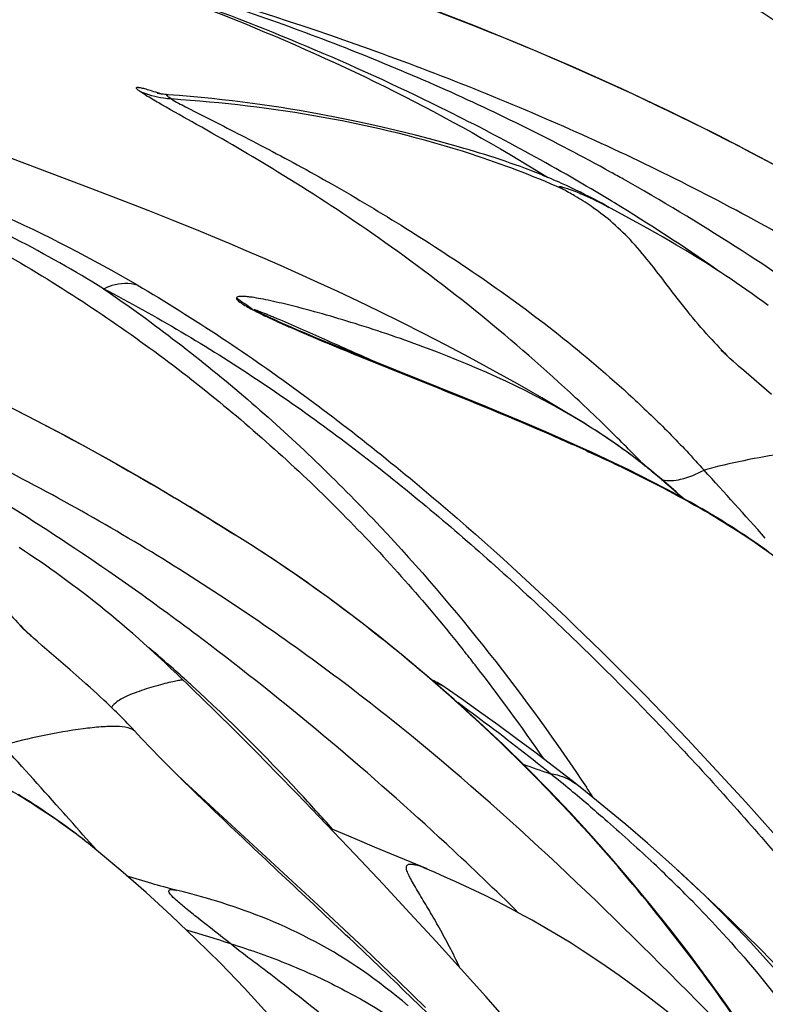
# Model space of a CAD drawing. Units: millimetres. Extents: x 0 to 297, y 0 to 210.
# Drawn here: x 180 to 184, y 118 to 123 of the extents above; entities that cross this region are included whole.
import ezdxf

# ---------------------------------------------------------------- set-up
doc = ezdxf.new("R2010")
doc.units = ezdxf.units.MM
doc.header["$LTSCALE"] = 16.335
doc.layers.add('DTM_AXIS', color=7, linetype='CONTINUOUS')

msp = doc.modelspace()

# ---------------------------------------------------------------- linework, layer by layer
at = {"layer": 'DTM_AXIS', "color": 7, "linetype": 'CONTINUOUS'}
for p, q in [((180.8853, 122.943), (180.8849, 122.9431)), ((181.0692, 122.9246), (181.008, 122.9296)), ((181.1293, 122.9191), (181.0692, 122.9246)), ((181.1884, 122.9132), (181.1293, 122.9191)), ((181.2464, 122.907), (181.1884, 122.9132)), ((181.3034, 122.9004), (181.2464, 122.907)), ((181.3595, 122.8935), (181.3034, 122.9004)), ((181.4146, 122.8863), (181.3595, 122.8935)), ((181.4688, 122.8788), (181.4146, 122.8863)), ((181.5221, 122.871), (181.4688, 122.8788)), ((181.5745, 122.863), (181.5221, 122.871)), ((181.6261, 122.8548), (181.5745, 122.863)), ((181.6768, 122.8463), (181.6261, 122.8548)), ((181.7268, 122.8377), (181.6768, 122.8463)), ((181.776, 122.8288), (181.7268, 122.8377)), ((181.8245, 122.8198), (181.776, 122.8288)), ((181.8721, 122.8106), (181.8245, 122.8198)), ((181.9188, 122.8013), (181.8721, 122.8106)), ((181.9644, 122.7919), (181.9188, 122.8013)), ((182.0088, 122.7825), (181.9644, 122.7919)), ((182.0521, 122.773), (182.0088, 122.7825)), ((182.0941, 122.7637), (182.0521, 122.773)), ((182.1349, 122.7544), (182.0941, 122.7637)), ((182.1744, 122.7451), (182.1349, 122.7544)), ((182.2126, 122.736), (182.1744, 122.7451)), ((182.2677, 122.7226), (182.2126, 122.736)), ((182.3202, 122.7095), (182.2677, 122.7226)), ((182.3709, 122.6965), (182.3202, 122.7095)), ((182.4199, 122.6836), (182.3709, 122.6965)), ((182.4676, 122.6708), (182.4199, 122.6836)), ((182.5141, 122.658), (182.4676, 122.6708)), ((180.5228, 122.4117), (179.9396, 122.6322)), ((182.5596, 122.6452), (182.5141, 122.658)), ((182.5894, 122.6366), (182.5596, 122.6452)), ((182.619, 122.628), (182.5894, 122.6366)), ((182.6483, 122.6193), (182.619, 122.628)), ((182.6773, 122.6105), (182.6483, 122.6193)), ((182.7061, 122.6016), (182.6773, 122.6105)), ((182.7348, 122.5926), (182.7061, 122.6016)), ((182.7634, 122.5834), (182.7348, 122.5926)), ((182.7918, 122.5741), (182.7634, 122.5834)), ((182.8199, 122.5646), (182.7918, 122.5741)), ((182.8477, 122.5551), (182.8199, 122.5646)), ((182.8756, 122.5452), (182.8477, 122.5551)), ((182.9038, 122.535), (182.8756, 122.5452)), ((180.7051, 122.3415), (180.5228, 122.4117)), ((183.1597, 122.4295), (183.1324, 122.4419)), ((183.1863, 122.4171), (183.1597, 122.4295)), ((183.2121, 122.4048), (183.1863, 122.4171)), ((183.2371, 122.3927), (183.2121, 122.4048)), ((183.2611, 122.3808), (183.2371, 122.3927)), ((180.8351, 122.2907), (180.7051, 122.3415)), ((183.3169, 122.3523), (183.2953, 122.3635)), ((183.3375, 122.3416), (183.3169, 122.3523)), ((183.3569, 122.3312), (183.3375, 122.3416)), ((183.4148, 122.3404), (183.4083, 122.3443)), ((183.4263, 122.3334), (183.4148, 122.3404)), ((180.9747, 122.2351), (180.8351, 122.2907)), ((183.3751, 122.3215), (183.3569, 122.3312)), ((183.4042, 122.3042), (183.3751, 122.3215)), ((183.3891, 122.3124), (183.3958, 122.3087)), ((183.5315, 122.2356), (183.4042, 122.3042)), ((183.5677, 122.2158), (183.5315, 122.2356)), ((183.6079, 122.1937), (183.5677, 122.2158)), ((183.6515, 122.1692), (183.6079, 122.1937)), ((183.6981, 122.1426), (183.6515, 122.1692)), ((181.5102, 121.6961), (181.4945, 121.7035)), ((181.5264, 121.6886), (181.5102, 121.6961)), ((181.543, 121.681), (181.5264, 121.6886)), ((181.5684, 121.6695), (181.543, 121.681)), ((181.5943, 121.658), (181.5684, 121.6695)), ((181.6297, 121.6425), (181.5943, 121.658)), ((181.666, 121.6269), (181.6297, 121.6425)), ((181.713, 121.6069), (181.666, 121.6269)), ((181.771, 121.5825), (181.713, 121.6069)), ((181.8505, 121.5496), (181.771, 121.5825)), ((181.9627, 121.5038), (181.8505, 121.5496)), ((182.5838, 121.254), (181.9627, 121.5038)), ((184.0193, 121.5146), (184.0185, 121.5154)), ((184.0243, 121.5098), (184.0204, 121.5136)), ((184.031, 121.5036), (184.0259, 121.5084)), ((184.0387, 121.4964), (184.0329, 121.5018)), ((184.047, 121.4887), (184.0408, 121.4945)), ((184.0582, 121.4786), (184.047, 121.4887)), ((184.0702, 121.4677), (184.0582, 121.4786)), ((184.0856, 121.4539), (184.0702, 121.4677)), ((184.0845, 121.4532), (184.0802, 121.4575)), ((184.105, 121.4367), (184.0856, 121.4539)), ((184.1167, 121.4264), (184.105, 121.4367)), ((184.1448, 121.4019), (184.1167, 121.4264)), ((184.2992, 121.2683), (184.1448, 121.4019)), ((182.7117, 121.2018), (182.5838, 121.254)), ((182.8077, 121.1621), (182.7117, 121.2018)), ((182.8929, 121.1264), (182.8077, 121.1621)), ((182.9676, 121.0947), (182.8929, 121.1264)), ((183.0316, 121.0672), (182.9676, 121.0947)), ((183.0957, 121.0392), (183.0316, 121.0672)), ((183.1491, 121.0157), (183.0957, 121.0392)), ((183.2026, 120.9917), (183.1491, 121.0157)), ((183.2561, 120.9675), (183.2026, 120.9917)), ((183.299, 120.9478), (183.2561, 120.9675)), ((183.3419, 120.9279), (183.299, 120.9478)), ((183.3848, 120.9077), (183.3419, 120.9279)), ((183.4278, 120.8873), (183.3848, 120.9077)), ((183.4708, 120.8665), (183.4278, 120.8873)), ((183.5139, 120.8455), (183.4708, 120.8665)), ((183.5978, 120.8702), (183.5913, 120.877)), ((183.5569, 120.8241), (183.5139, 120.8455)), ((183.5893, 120.8079), (183.5569, 120.8241)), ((183.6216, 120.7914), (183.5893, 120.8079)), ((183.654, 120.7748), (183.6216, 120.7914)), ((183.6864, 120.7579), (183.654, 120.7748)), ((183.7188, 120.7408), (183.6864, 120.7579)), ((180.8938, 120.7474), (180.9821, 120.6948)), ((183.7513, 120.7235), (183.7188, 120.7408)), ((183.7838, 120.7059), (183.7513, 120.7235)), ((183.8163, 120.688), (183.7838, 120.7059)), ((183.8489, 120.6699), (183.8163, 120.688)), ((183.8706, 120.6576), (183.8489, 120.6699)), ((183.8923, 120.6452), (183.8706, 120.6576)), ((183.9141, 120.6327), (183.8923, 120.6452)), ((183.9358, 120.62), (183.9141, 120.6327)), ((183.9575, 120.6072), (183.9358, 120.62)), ((183.9793, 120.5942), (183.9575, 120.6072)), ((184.001, 120.5811), (183.9793, 120.5942)), ((184.0227, 120.5678), (184.001, 120.5811)), ((184.0444, 120.5544), (184.0227, 120.5678)), ((184.0661, 120.5408), (184.0444, 120.5544)), ((184.0878, 120.527), (184.0661, 120.5408)), ((184.1095, 120.5131), (184.0878, 120.527)), ((184.1311, 120.499), (184.1095, 120.5131)), ((184.1527, 120.4847), (184.1311, 120.499)), ((184.1743, 120.4702), (184.1527, 120.4847)), ((181.4514, 120.4041), (181.4037, 120.4345)), ((184.1958, 120.4555), (184.1743, 120.4702)), ((184.2173, 120.4406), (184.1958, 120.4555)), ((184.2388, 120.4256), (184.2173, 120.4406)), ((184.2602, 120.4103), (184.2388, 120.4256)), ((184.2815, 120.3948), (184.2602, 120.4103)), ((180.1236, 119.9833), (180.1224, 119.9844)), ((180.1295, 119.9777), (180.1249, 119.982)), ((180.1368, 119.9709), (180.1312, 119.9761)), ((180.1448, 119.9635), (180.1387, 119.9691)), ((180.1556, 119.9536), (180.1448, 119.9635)), ((180.1673, 119.943), (180.1556, 119.9536)), ((180.1823, 119.9294), (180.1673, 119.943)), ((180.1865, 119.9241), (180.1822, 119.9283)), ((180.1985, 119.9151), (180.1823, 119.9294)), ((180.2187, 119.8973), (180.1985, 119.9151)), ((180.2467, 119.8727), (180.2187, 119.8973)), ((180.4012, 119.7392), (180.2467, 119.8727)), ((180.4355, 119.7092), (180.4012, 119.7392)), ((181.0821, 119.6312), (180.9941, 119.7163)), ((180.4664, 119.6818), (180.4355, 119.7092)), ((180.489, 119.6617), (180.4664, 119.6818)), ((180.5121, 119.641), (180.489, 119.6617)), ((181.0306, 119.6813), (181.0305, 119.6813)), ((180.5307, 119.624), (180.5121, 119.641)), ((180.5497, 119.6067), (180.5307, 119.624)), ((180.5688, 119.589), (180.5497, 119.6067)), ((181.2014, 119.5148), (181.0821, 119.6312)), ((182.5758, 119.5773), (182.4867, 119.6397)), ((180.5882, 119.5709), (180.5688, 119.589)), ((180.6029, 119.557), (180.5882, 119.5709)), ((180.6178, 119.5427), (180.6029, 119.557)), ((180.633, 119.5281), (180.6178, 119.5427)), ((180.6486, 119.513), (180.633, 119.5281)), ((180.6591, 119.5027), (180.6486, 119.513)), ((180.6752, 119.4867), (180.6591, 119.5027)), ((181.3198, 119.3977), (181.2014, 119.5148)), ((180.6862, 119.4757), (180.6752, 119.4867)), ((180.6974, 119.4644), (180.6862, 119.4757)), ((180.7088, 119.4528), (180.6974, 119.4644)), ((180.7204, 119.4408), (180.7088, 119.4528)), ((180.7384, 119.422), (180.7204, 119.4408)), ((180.7614, 119.3975), (180.7613, 119.3976)), ((181.4364, 119.2807), (181.3198, 119.3977)), ((181.5508, 119.1647), (181.4364, 119.2807)), ((181.6629, 119.0497), (181.5508, 119.1647)), ((183.1912, 119.1215), (183.0876, 119.202)), ((181.0194, 119.1327), (181.0153, 119.1367)), ((181.0364, 119.1167), (181.0194, 119.1327)), ((181.0279, 119.1244), (181.0273, 119.1249)), ((181.0813, 119.0748), (181.0364, 119.1167)), ((183.2441, 119.1264), (183.2706, 119.0869)), ((181.7799, 118.4307), (181.0813, 119.0748)), ((183.1822, 118.9437), (183.0622, 119.07)), ((180.1356, 119.032), (180.1139, 119.0453)), ((180.1573, 119.0185), (180.1356, 119.032)), ((180.179, 119.0048), (180.1573, 119.0185)), ((180.2006, 118.9909), (180.179, 119.0048)), ((181.8271, 118.8795), (181.6629, 119.0497)), ((180.2223, 118.9769), (180.2006, 118.9909)), ((180.2439, 118.9627), (180.2223, 118.9769)), ((180.2655, 118.9483), (180.2439, 118.9627)), ((180.287, 118.9337), (180.2655, 118.9483)), ((180.3085, 118.9189), (180.287, 118.9337)), ((180.33, 118.904), (180.3085, 118.9189)), ((180.3515, 118.8888), (180.33, 118.904)), ((180.3759, 118.9316), (180.367, 118.9415)), ((180.3976, 118.9073), (180.3759, 118.9316)), ((180.3728, 118.8734), (180.3515, 118.8888)), ((180.3941, 118.8579), (180.3728, 118.8734)), ((180.4154, 118.8421), (180.3941, 118.8579)), ((180.4366, 118.826), (180.4154, 118.8421)), ((181.9864, 118.7123), (181.8271, 118.8795)), ((181.8923, 118.8384), (181.8492, 118.8565)), ((181.985, 118.7992), (181.8923, 118.8384)), ((180.4577, 118.8098), (180.4366, 118.826)), ((182.0929, 118.7541), (181.985, 118.7992)), ((180.5151, 118.7641), (180.4997, 118.7766)), ((180.5416, 118.7424), (180.5155, 118.7639)), ((182.3851, 118.6337), (182.0929, 118.7541)), ((182.5036, 118.7612), (182.4924, 118.7715)), ((182.1408, 118.5482), (181.9864, 118.7123)), ((180.8002, 118.5676), (180.7194, 118.5922)), ((180.8379, 118.5562), (180.8002, 118.5676)), ((180.8562, 118.5508), (180.8379, 118.5562)), ((180.8705, 118.5466), (180.8562, 118.5508)), ((180.8862, 118.5421), (180.8705, 118.5466)), ((180.9048, 118.537), (180.8862, 118.5421)), ((180.9217, 118.5323), (180.9048, 118.537)), ((180.9421, 118.5268), (180.9217, 118.5323)), ((180.9669, 118.5203), (180.9421, 118.5268)), ((181.0318, 118.5047), (180.9669, 118.5203)), ((182.2903, 118.3873), (182.1408, 118.5482)), ((181.9238, 118.2963), (181.7799, 118.4307)), ((182.4351, 118.2295), (182.2903, 118.3873)), ((182.0367, 118.1899), (181.9238, 118.2963)), ((182.1338, 118.0976), (182.0367, 118.1899)), ((182.5755, 118.0748), (182.4351, 118.2295)), ((182.2234, 118.0116), (182.1338, 118.0976)), ((182.7116, 117.923), (182.5755, 118.0748)), ((182.3048, 117.9328), (182.2234, 118.0116)), ((182.3774, 117.862), (182.3048, 117.9328)), ((182.8438, 117.7741), (182.7116, 117.923)), ((184.1484, 117.7364), (184.0444, 117.8847))]:
    msp.add_line(p, q, dxfattribs=at)
for points in [[(184.7918, 122.2765), (184.5327, 122.4256), (184.2705, 122.5691), (184.0053, 122.7073), (183.7375, 122.84), (183.4673, 122.9675), (183.1949, 123.0897), (182.9206, 123.2067), (182.6446, 123.3187), (182.3674, 123.4258), (182.0893, 123.5281), (181.8104, 123.6257), (181.531, 123.7189), (181.2513, 123.8077), (180.9713, 123.8925), (180.6913, 123.9732), (180.4391, 124.0426)], [(180.946, 122.9342), (180.9367, 122.9349), (180.9274, 122.9358), (180.919, 122.9369), (180.9115, 122.9379), (180.9051, 122.939), (180.8996, 122.9399), (180.895, 122.9408), (180.8914, 122.9416), (180.8886, 122.9422), (180.8865, 122.9427), (180.8853, 122.943)], [(181.008, 122.9296), (180.9769, 122.9319), (180.9459, 122.9342)], [(180.8938, 120.7474), (180.6347, 120.8964), (180.3725, 121.04), (180.1073, 121.1781), (179.8395, 121.3109), (179.5693, 121.4383), (179.2969, 121.5605), (179.0225, 121.6776), (178.7466, 121.7896), (178.4694, 121.8967), (178.1913, 121.9989), (177.9124, 122.0965), (177.633, 122.1897), (177.3532, 122.2786), (177.0733, 122.3633), (176.7933, 122.444), (176.5411, 122.5135)], [(183.1324, 122.4419), (183.1185, 122.4481), (183.1045, 122.4543), (183.0904, 122.4605), (183.0762, 122.4666), (183.0619, 122.4727), (183.0476, 122.4787), (183.0332, 122.4847), (183.0188, 122.4906), (183.0044, 122.4964), (182.9899, 122.5022), (182.9754, 122.5079), (182.961, 122.5135), (182.9466, 122.519), (182.9322, 122.5244), (182.9038, 122.535)], [(183.2953, 122.3635), (183.2842, 122.3692), (183.2611, 122.3808)], [(183.2463, 121.1162), (183.1616, 121.1676), (183.0237, 121.2493), (182.8874, 121.3277), (182.7532, 121.4027), (182.6213, 121.4744), (182.4917, 121.543), (182.365, 121.6085), (182.241, 121.671), (182.12, 121.7305), (182.0024, 121.7871), (181.8884, 121.8408), (181.778, 121.8917), (181.6718, 121.9398), (181.57, 121.985), (181.4726, 122.0276), (181.3794, 122.0677), (181.2907, 122.1053), (181.2065, 122.1405), (181.1257, 122.1738), (180.9747, 122.2351)], [(184.2815, 121.7632), (184.2515, 121.7851), (184.2216, 121.8067), (184.1919, 121.8279), (184.1623, 121.8487), (184.1329, 121.8691), (184.1036, 121.8891), (184.0746, 121.9088), (184.0457, 121.9281), (184.017, 121.947), (183.9885, 121.9656), (183.9603, 121.9837), (183.9324, 122.0015), (183.9048, 122.0188), (183.8776, 122.0358), (183.8507, 122.0523), (183.8242, 122.0684), (183.7981, 122.084), (183.7724, 122.0993), (183.7471, 122.1142), (183.6981, 122.1426)], [(181.4945, 121.7035), (181.4796, 121.7107), (181.4725, 121.7141), (181.4658, 121.7175), (181.4595, 121.7206), (181.4536, 121.7236), (181.4481, 121.7264), (181.4432, 121.729), (181.4388, 121.7313), (181.4351, 121.7333), (181.432, 121.7349), (181.4296, 121.7363), (181.4292, 121.7366)], [(183.5514, 120.9079), (183.5248, 120.9279), (183.4983, 120.9475), (183.472, 120.9665), (183.4458, 120.9852), (183.4198, 121.0033), (183.3939, 121.0211), (183.3681, 121.0384), (183.3425, 121.0553), (183.317, 121.0719), (183.2916, 121.088), (183.2664, 121.1038), (183.2465, 121.1161)], [(183.7139, 120.7761), (183.6865, 120.7995), (183.6592, 120.8223), (183.6321, 120.8445), (183.605, 120.8662), (183.5781, 120.8873), (183.5514, 120.9079)], [(183.806, 120.6937), (183.797, 120.7021), (183.7692, 120.7274), (183.7415, 120.7521), (183.7139, 120.7761)], [(181.4037, 120.4345), (181.2607, 120.5246), (181.1226, 120.6098), (180.9821, 120.6948)], [(180.9941, 119.7163), (180.9637, 119.7452), (180.9333, 119.7739), (180.9029, 119.8023), (180.8724, 119.8304), (180.8419, 119.8582), (180.8113, 119.8857), (180.7807, 119.913), (180.75, 119.9399), (180.7193, 119.9665), (180.6885, 119.9927), (180.6578, 120.0186), (180.6271, 120.0441), (180.5964, 120.0692), (180.5658, 120.0939), (180.5352, 120.1183), (180.5047, 120.1422), (180.4742, 120.1658), (180.4439, 120.1889), (180.4136, 120.2116), (180.3835, 120.234), (180.3535, 120.256), (180.3236, 120.2775), (180.2939, 120.2987), (180.2643, 120.3195), (180.2349, 120.3399), (180.2056, 120.36), (180.1765, 120.3797), (180.1477, 120.3989), (180.119, 120.4179)], [(183.0622, 119.07), (182.9376, 119.1965), (182.8074, 119.3237), (182.6727, 119.4505), (182.5356, 119.5748), (182.3954, 119.6969), (182.2533, 119.816), (182.1134, 119.9288), (181.9764, 120.035), (181.8425, 120.1349), (181.7158, 120.226), (181.598, 120.3075), (181.4888, 120.38), (181.4514, 120.4041)], [(182.8812, 119.3574), (182.7787, 119.4324), (182.6768, 119.5057), (182.5758, 119.5773)], [(180.8, 119.3559), (180.7576, 119.4016), (180.751, 119.4087), (180.7384, 119.422)], [(180.9496, 119.2018), (180.8998, 119.252), (180.85, 119.3033), (180.8, 119.3559)], [(183.0876, 119.202), (182.9842, 119.2806), (182.8812, 119.3574)], [(181.0272, 119.1248), (180.9991, 119.1526), (180.9496, 119.2018)], [(183.7667, 118.6358), (183.7282, 118.6708), (183.6096, 118.776), (183.4894, 118.8791), (183.3677, 118.9802), (183.2448, 119.0792), (183.1912, 119.1215)], [(183.6285, 118.4314), (183.5211, 118.5613), (183.4116, 118.6892), (183.2987, 118.8167), (183.1822, 118.9437)], [(180.4997, 118.7766), (180.4892, 118.785), (180.4787, 118.7933), (180.4577, 118.8098)], [(182.2935, 116.809), (182.2298, 116.9017), (182.1149, 117.0634), (181.9974, 117.2224), (181.8772, 117.3783), (181.7544, 117.5311), (181.6289, 117.6806), (181.5007, 117.8267), (181.37, 117.9692), (181.2367, 118.108), (181.1009, 118.243), (180.9633, 118.3739), (180.8241, 118.5008), (180.6833, 118.6237), (180.5155, 118.7639)], [(183.7729, 117.7984), (183.6879, 117.865), (183.6072, 117.9267), (183.5288, 117.9852), (183.4533, 118.04), (183.3808, 118.0909), (183.3121, 118.1375), (183.2472, 118.18), (183.1854, 118.2191), (183.1272, 118.2548), (183.0726, 118.2874), (183.0197, 118.3183), (182.9688, 118.3472), (182.92, 118.3744), (182.8699, 118.4016), (182.8171, 118.4295), (182.7631, 118.4573), (182.7085, 118.4845), (182.6532, 118.5112), (182.5972, 118.5374), (182.5414, 118.5627), (182.4854, 118.5875), (182.4295, 118.6117), (182.3681, 118.6378)], [(185.2556, 117.063), (185.0545, 117.3036), (184.8512, 117.5368), (184.6459, 117.7628), (184.4393, 117.9812), (184.2303, 118.1935), (184.019, 118.3997), (183.806, 118.5997), (183.7682, 118.6344)], [(181.3382, 118.4129), (181.3073, 118.4235), (181.2769, 118.4336), (181.2469, 118.4432), (181.2174, 118.4524), (181.1883, 118.4612), (181.16, 118.4695), (181.1324, 118.4774), (181.1056, 118.4849), (181.0798, 118.492), (181.0318, 118.5047)], [(182.2793, 117.8723), (182.2479, 117.8986), (182.2164, 117.9244), (182.1848, 117.9497), (182.1531, 117.9744), (182.1214, 117.9986), (182.0896, 118.0221), (182.0579, 118.045), (182.0261, 118.0673), (181.9942, 118.089), (181.9623, 118.11), (181.9301, 118.1307), (181.8974, 118.151), (181.8643, 118.1709), (181.8312, 118.1902), (181.7978, 118.209), (181.7644, 118.2272), (181.7309, 118.2449), (181.6974, 118.262), (181.6639, 118.2785), (181.6305, 118.2944), (181.5972, 118.3098), (181.564, 118.3246), (181.531, 118.3388), (181.4981, 118.3525), (181.4655, 118.3656), (181.4332, 118.3782), (181.4012, 118.3903), (181.3695, 118.4018), (181.3382, 118.4129)], [(184.0444, 117.8847), (183.9406, 118.0279), (183.8374, 118.1658), (183.7339, 118.2996), (183.6285, 118.4314)]]:
    msp.add_lwpolyline(points, dxfattribs=at)
for centre, radius, start, end in [((177.5393, 111.89), 12.1275, 60.68964, 61.07691), ((176.0748, 114.4431), 8.6792, 58.66983, 66.12302), ((177.8113, 113.1029), 10.8042, 55.07677, 58.68728), ((176.0867, 114.2626), 9.1825, 54.99737, 55.20979), ((176.0894, 114.2665), 9.1779, 54.52619, 54.99739), ((186.2773, 123.7002), 3.1396, 222.2594, 225.228), ((186.4122, 123.8355), 3.3307, 225.2184, 225.559), ((171.0263, 96.7209), 27.095, 65.6159, 65.81136), ((176.3375, 113.8865), 10.0735, 46.60405, 47.20088), ((176.1709, 113.712), 10.3148, 45.55638, 46.59761), ((176.2135, 113.7486), 10.2589, 44.01524, 45.58326), ((181.5213, 118.2643), 3.3324, 50.3589, 52.1968), ((181.4857, 118.2229), 3.387, 46.9757, 50.3412), ((142.8612, 83.5091), 55.5017, 41.75559, 42.28058), ((183.7233, 120.9188), 0.1278, 253.5791, 255.7871), ((174.0817, 109.187), 13.4181, 57.36362, 59.05209), ((182.3792, 122.171), 3.1396, 222.2594, 225.228), ((182.5142, 122.3063), 3.3307, 225.2184, 225.559), ((170.5247, 105.8784), 17.5914, 47.13168, 52.72199), ((174.861, 112.8297), 9.2298, 48.00034, 49.64263), ((174.6416, 113.5114), 10.1631, 37.98316, 38.57856), ((174.2131, 113.1836), 10.7026, 34.48215, 37.9548), ((174.9617, 112.9424), 9.0787, 47.61582, 47.99676), ((182.2009, 119.2288), 0.5005, 55.1624, 65.0143), ((171.8045, 104.9253), 18.1567, 53.18826, 53.69046), ((174.3506, 108.318), 13.9148, 51.19512, 53.2111), ((138.9632, 81.9799), 55.5017, 41.75559, 42.28058), ((184.9621, 124.8083), 5.9551, 249.9295, 251.48073), ((194.2827, 132.644), 18.9333, 225.56671, 226.13558), ((178.6409, 113.5699), 7.1337, 50.4429, 51.61385), ((178.1036, 112.9176), 7.9787, 49.53435, 50.45161), ((172.6367, 111.9659), 12.798, 33.48816, 33.80835), ((175.8542, 112.1255), 10.0063, 39.44757, 43.28528), ((155.221, 96.4944), 33.7075, 41.29153, 41.67639), ((178.6567, 116.4827), 2.9425, 50.833, 53.059), ((169.7822, 105.0697), 18.6893, 45.45383, 47.10315), ((178.0785, 112.7526), 8.1187, 45.708, 46.86167), ((178.6456, 113.3375), 7.3041, 44.41001, 45.68782), ((175.3028, 111.6768), 10.7171, 35.83099, 39.42709), ((178.1123, 108.3867), 10.3319, 72.06432, 73.48535), ((173.4461, 110.343), 13.0033, 34.28798, 35.8065), ((159.3011, 93.6896), 34.5028, 44.35241, 44.56113)]:
    msp.add_arc(centre, radius, start, end, dxfattribs=at)
for points, knots in [([(191.6804, 120.9575), (191.1406, 121.5057), (190.2987, 122.3133), (189.0335, 123.2309), (188.0025, 123.8412), (186.9014, 124.3661), (185.3318, 124.9651), (184.0996, 125.2996), (183.262, 125.4886)], [0, 0, 0, 0, 0.237513, 0.358848, 0.481752, 0.606888, 0.734929, 1, 1, 1, 1]), ([(180.4415, 124.0418), (181.2406, 123.8263), (182.7661, 123.3306), (184.2102, 122.6252), (184.8727, 122.2285)], [0, 0, 0, 0, 0.51734, 1, 1, 1, 1]), ([(187.7824, 119.4283), (187.2426, 119.9765), (186.4007, 120.7842), (185.1355, 121.7017), (184.1044, 122.312), (183.0034, 122.8369), (181.4338, 123.4359), (180.2016, 123.7705), (179.364, 123.9594)], [0, 0, 0, 0, 0.237513, 0.358848, 0.481752, 0.606888, 0.734929, 1, 1, 1, 1]), ([(179.364, 123.9594), (180.0273, 123.8046), (181.3053, 123.416), (182.5038, 122.8197), (183.0547, 122.476)], [0, 0, 0, 0, 0.511953, 1, 1, 1, 1]), ([(183.4083, 122.3443), (183.1132, 122.5234), (182.335, 122.9487), (180.9909, 123.5192), (179.9206, 123.83), (179.3643, 123.9594)], [0, 0, 0, 0, 0.236995, 0.607965, 1, 1, 1, 1]), ([(183.4046, 122.5049), (183.0963, 122.6752), (182.459, 122.9917), (181.4594, 123.3827), (180.4232, 123.7028), (179.7191, 123.8788), (179.3643, 123.9594)], [0, 0, 0, 0, 0.245266, 0.494812, 0.746666, 1, 1, 1, 1]), ([(183.329, 123.9025), (183.6581, 123.7423), (184.2823, 123.3952), (185.1275, 122.7835), (185.8604, 122.112), (186.287, 121.6258), (186.4846, 121.3781)], [0, 0, 0, 0, 0.269501, 0.524604, 0.766641, 1, 1, 1, 1]), ([(180.7921, 122.9509), (180.7892, 122.953), (180.784, 122.9568), (180.7773, 122.9621), (180.7726, 122.9666), (180.7698, 122.97), (180.769, 122.9736), (180.772, 122.9756), (180.7764, 122.9758), (180.7828, 122.9754), (180.7914, 122.974), (180.8072, 122.9706), (180.832, 122.9637), (180.8675, 122.9526), (180.8937, 122.9436), (180.908, 122.9386)], [0, 0, 0, 0, 0.060287, 0.108717, 0.145066, 0.169545, 0.184378, 0.198739, 0.222516, 0.258598, 0.307591, 0.369559, 0.531898, 0.7432, 1, 1, 1, 1]), ([(180.9644, 122.9108), (180.9499, 122.9115), (180.891, 122.9169), (180.833, 122.9331), (180.7921, 122.9509)], [0, 0, 0, 0, 0.24538, 1, 1, 1, 1]), ([(181.1045, 122.7697), (181.0402, 122.806), (180.9516, 122.8552), (180.8476, 122.9156), (180.8077, 122.9398), (180.7921, 122.9509)], [0, 0, 0, 0, 0.613484, 0.840927, 1, 1, 1, 1]), ([(180.9644, 122.9108), (180.9592, 122.9141), (180.9521, 122.9184), (180.944, 122.9248), (180.9402, 122.9279), (180.9365, 122.9341), (180.9421, 122.9343), (180.944, 122.9342)], [0, 0, 0, 0, 0.457772, 0.621259, 0.740835, 0.858426, 1, 1, 1, 1]), ([(180.9644, 122.9108), (180.9899, 122.8948), (181.0563, 122.8602), (181.1721, 122.8011), (181.3178, 122.7272), (181.4851, 122.6408), (181.668, 122.5436), (181.932, 122.3967), (182.2758, 122.1902), (182.6976, 121.9165), (183.1222, 121.6051), (183.4658, 121.3124), (183.7328, 121.0562), (183.8613, 120.9188), (183.9246, 120.8482)], [0, 0, 0, 0, 0.024864, 0.061816, 0.107502, 0.1599, 0.217448, 0.278761, 0.409597, 0.548897, 0.694262, 0.844573, 0.921608, 1, 1, 1, 1]), ([(183.1369, 122.4115), (182.9722, 122.4844), (182.2741, 122.7488), (181.5284, 122.8725), (180.9644, 122.9108)], [0, 0, 0, 0, 0.241596, 1, 1, 1, 1]), ([(183.1818, 121.2779), (182.8355, 121.5985), (182.3034, 122.0261), (181.5871, 122.4918), (181.2564, 122.6838), (181.1045, 122.7697)], [0, 0, 0, 0, 0.552496, 0.79569, 1, 1, 1, 1]), ([(176.5435, 122.5126), (177.3426, 122.2971), (178.8681, 121.8014), (180.3122, 121.096), (180.9747, 120.6993)], [0, 0, 0, 0, 0.51734, 1, 1, 1, 1]), ([(185.0776, 121.4052), (184.9529, 121.4999), (184.4376, 121.8801), (183.8981, 122.2282), (183.4762, 122.465)], [0, 0, 0, 0, 0.244495, 1, 1, 1, 1]), ([(183.8844, 117.8992), (183.3446, 118.4474), (182.5027, 119.255), (181.2375, 120.1726), (180.2064, 120.7829), (179.1054, 121.3078), (177.5358, 121.9068), (176.3036, 122.2413), (175.466, 122.4303)], [0, 0, 0, 0, 0.237513, 0.358848, 0.481752, 0.606888, 0.734929, 1, 1, 1, 1]), ([(179.7125, 122.3967), (179.8073, 122.3593), (180.1706, 122.2067), (180.5216, 122.0253), (180.7738, 121.8778)], [0, 0, 0, 0, 0.25858, 1, 1, 1, 1]), ([(183.1369, 122.4115), (183.1325, 122.4141), (183.1268, 122.4176), (183.1217, 122.4215), (183.1203, 122.4235), (183.1206, 122.424)], [0, 0, 0, 0, 0.725837, 0.914723, 1, 1, 1, 1]), ([(183.1206, 122.424), (183.1204, 122.4248), (183.1253, 122.4248), (183.1298, 122.4236), (183.1398, 122.4213), (183.1569, 122.4162), (183.1848, 122.4068), (183.2081, 122.3977), (183.2214, 122.3923)], [0, 0, 0, 0, 0.022676, 0.084508, 0.175829, 0.290953, 0.596377, 1, 1, 1, 1]), ([(183.9536, 121.5889), (183.8705, 121.6805), (183.7281, 121.8642), (183.5575, 122.0905), (183.41, 122.2318), (183.3051, 122.3111), (183.2143, 122.3682), (183.1597, 122.3984), (183.1369, 122.4115)], [0, 0, 0, 0, 0.317321, 0.595839, 0.725235, 0.839817, 0.932521, 1, 1, 1, 1]), ([(179.431, 122.3733), (179.76, 122.2132), (180.3843, 121.8661), (181.2295, 121.2543), (181.9624, 120.5829), (182.389, 120.0967), (182.5866, 119.849)], [0, 0, 0, 0, 0.269501, 0.524604, 0.766641, 1, 1, 1, 1]), ([(183.2214, 122.3923), (183.234, 122.3872), (183.2911, 122.363), (183.3469, 122.3355), (183.3893, 122.3123)], [0, 0, 0, 0, 0.219935, 1, 1, 1, 1]), ([(180.5877, 121.8567), (180.603, 121.8641), (180.6615, 121.8875), (180.73, 121.8925), (180.7738, 121.8778)], [0, 0, 0, 0, 0.269332, 1, 1, 1, 1]), ([(180.5877, 121.8567), (180.8653, 121.6661), (181.3881, 121.2648), (182.3117, 120.3814), (182.8977, 119.6394), (183.2441, 119.1264)], [0, 0, 0, 0, 0.263787, 0.515025, 1, 1, 1, 1]), ([(180.5877, 121.8567), (180.8795, 121.7046), (181.4422, 121.3717), (182.2224, 120.7928), (182.9441, 120.1656), (183.6185, 119.5045), (184.2501, 118.8133), (184.8418, 118.0957), (185.3972, 117.3559), (185.7417, 116.8461), (185.9074, 116.5878)], [0, 0, 0, 0, 0.13051, 0.258745, 0.384844, 0.509503, 0.63318, 0.756066, 0.878275, 1, 1, 1, 1]), ([(180.7738, 121.8778), (181.0918, 121.6909), (181.7041, 121.2828), (182.8421, 120.363), (184.1387, 119.0785), (185.5251, 117.3867), (186.3311, 116.1694), (186.6986, 115.5396)], [0, 0, 0, 0, 0.126389, 0.251576, 0.500941, 0.750142, 1, 1, 1, 1]), ([(181.6222, 121.7647), (181.5824, 121.7745), (181.5248, 121.788), (181.4508, 121.8027), (181.4099, 121.8095), (181.3805, 121.8129), (181.362, 121.8143), (181.3463, 121.8142), (181.3349, 121.8129), (181.325, 121.8087), (181.3263, 121.7997), (181.3315, 121.7936), (181.3437, 121.7821), (181.3559, 121.7743), (181.3653, 121.7684)], [0, 0, 0, 0, 0.341786, 0.493864, 0.628668, 0.687776, 0.739937, 0.783691, 0.817239, 0.839642, 0.860916, 0.879632, 0.907284, 1, 1, 1, 1]), ([(181.3653, 121.7684), (181.386, 121.7555), (181.4356, 121.7291), (181.4861, 121.7048), (181.5149, 121.6914)], [0, 0, 0, 0, 0.434165, 1, 1, 1, 1]), ([(181.4291, 121.7365), (181.4281, 121.7371), (181.4267, 121.7383), (181.4249, 121.7392), (181.4247, 121.7406), (181.4261, 121.7405), (181.4274, 121.7403), (181.4307, 121.7394), (181.4384, 121.7369), (181.4518, 121.732), (181.4701, 121.7248), (181.491, 121.7164), (181.5136, 121.707), (181.5375, 121.697), (181.5538, 121.6901), (181.5621, 121.6866)], [0, 0, 0, 0, 0.023081, 0.034697, 0.038678, 0.044406, 0.054912, 0.06954, 0.108679, 0.215001, 0.346109, 0.493885, 0.653828, 0.823148, 1, 1, 1, 1]), ([(183.2462, 121.1163), (182.9757, 121.2819), (182.554, 121.472), (182.0013, 121.6611), (181.7441, 121.7345), (181.6222, 121.7647)], [0, 0, 0, 0, 0.542811, 0.785182, 1, 1, 1, 1]), ([(181.5149, 121.6914), (181.5422, 121.6787), (181.5787, 121.6622), (181.6154, 121.646), (181.6244, 121.6421)], [0, 0, 0, 0, 0.752694, 1, 1, 1, 1]), ([(181.5621, 121.6866), (181.6526, 121.6481), (181.8412, 121.5646), (182.0298, 121.4813), (182.1283, 121.437)], [0, 0, 0, 0, 0.476415, 1, 1, 1, 1]), ([(181.6244, 121.6421), (181.76, 121.5826), (182.0199, 121.4761), (182.5066, 121.2811), (182.8554, 121.1395), (183.0786, 121.0422)], [0, 0, 0, 0, 0.282186, 0.535632, 1, 1, 1, 1]), ([(183.5639, 120.8973), (183.5378, 120.9175), (183.4351, 120.9948), (183.3279, 121.0662), (183.2464, 121.1161)], [0, 0, 0, 0, 0.257072, 1, 1, 1, 1]), ([(183.0786, 121.0422), (183.1085, 121.0292), (183.2263, 120.9774), (183.3432, 120.9238), (183.4299, 120.8825)], [0, 0, 0, 0, 0.25368, 1, 1, 1, 1]), ([(181.1795, 119.876), (181.0549, 119.9707), (180.5396, 120.3509), (180.0001, 120.699), (179.5782, 120.9358)], [0, 0, 0, 0, 0.244495, 1, 1, 1, 1]), ([(184.6594, 120.9267), (184.6499, 120.9371), (184.6138, 120.9496), (184.5508, 120.9544), (184.4667, 120.9513), (184.3293, 120.9361), (184.1461, 120.9031), (183.9979, 120.8682), (183.9247, 120.8485)], [0, 0, 0, 0, 0.056322, 0.142549, 0.256129, 0.390973, 0.696239, 1, 1, 1, 1]), ([(183.4299, 120.8825), (183.5895, 120.8064), (183.8968, 120.6498), (184.189, 120.4647), (184.3232, 120.3637)], [0, 0, 0, 0, 0.512949, 1, 1, 1, 1]), ([(183.6919, 120.7948), (183.7251, 120.7864), (183.809, 120.7952), (183.8834, 120.827), (183.9247, 120.8485)], [0, 0, 0, 0, 0.423624, 1, 1, 1, 1]), ([(183.1382, 118.9861), (182.8622, 119.2789), (182.437, 119.6775), (181.8563, 120.1299), (181.5821, 120.3204), (181.4514, 120.4041)], [0, 0, 0, 0, 0.546735, 0.789107, 1, 1, 1, 1]), ([(176.6897, 120.3275), (176.9815, 120.1755), (177.5442, 119.8425), (178.3244, 119.2637), (179.0461, 118.6365), (179.7205, 117.9753), (180.3521, 117.2841), (180.9438, 116.5666), (181.4992, 115.8268), (181.8437, 115.317), (182.0094, 115.0587)], [0, 0, 0, 0, 0.13051, 0.258745, 0.384844, 0.509503, 0.63318, 0.756066, 0.878275, 1, 1, 1, 1]), ([(176.8758, 120.3486), (177.1938, 120.1617), (177.8061, 119.7537), (178.9441, 118.8339), (180.2407, 117.5493), (181.6271, 115.8575), (182.433, 114.6403), (182.8006, 114.0105)], [0, 0, 0, 0, 0.126389, 0.251576, 0.500941, 0.750142, 1, 1, 1, 1]), ([(181.0306, 119.6814), (181.03, 119.6818), (181.0274, 119.6818), (181.0226, 119.6817), (181.0145, 119.6807), (180.9975, 119.6782), (180.9684, 119.6723), (180.926, 119.6622), (180.8762, 119.6488), (180.8063, 119.6276), (180.7541, 119.6088), (180.7209, 119.5938)], [0, 0, 0, 0, 0.006733, 0.021892, 0.046547, 0.081235, 0.182299, 0.321855, 0.486006, 0.661429, 1, 1, 1, 1]), ([(181.8602, 118.8528), (181.7991, 118.9219), (181.55, 119.1969), (181.2876, 119.4602), (181.0816, 119.6482)], [0, 0, 0, 0, 0.248469, 1, 1, 1, 1]), ([(180.7209, 119.5938), (180.7004, 119.5845), (180.6674, 119.5681), (180.6381, 119.5419), (180.6323, 119.5285)], [0, 0, 0, 0, 0.606325, 1, 1, 1, 1]), ([(180.7613, 119.3976), (180.7518, 119.408), (180.7158, 119.4205), (180.6528, 119.4253), (180.5687, 119.4221), (180.4313, 119.407), (180.2481, 119.374), (180.0999, 119.3391), (180.0266, 119.3194)], [0, 0, 0, 0, 0.056322, 0.142549, 0.256129, 0.390973, 0.696239, 1, 1, 1, 1]), ([(179.5319, 119.3533), (179.6915, 119.2772), (179.9988, 119.1206), (180.291, 118.9355), (180.4251, 118.8346)], [0, 0, 0, 0, 0.512949, 1, 1, 1, 1]), ([(183.0706, 119.1616), (183.0837, 119.1601), (183.1343, 119.151), (183.1827, 119.1282), (183.2127, 119.1046)], [0, 0, 0, 0, 0.257075, 1, 1, 1, 1]), ([(182.5728, 117.6469), (182.3413, 117.8789), (181.9871, 118.217), (181.513, 118.6614), (181.2784, 118.8822), (181.1628, 118.9934)], [0, 0, 0, 0, 0.504242, 0.753181, 1, 1, 1, 1]), ([(183.2818, 118.9878), (183.3122, 118.9619), (183.4298, 118.8601), (183.5454, 118.7559), (183.6298, 118.6769)], [0, 0, 0, 0, 0.256804, 1, 1, 1, 1]), ([(182.5656, 118.0877), (182.548, 118.1255), (182.5119, 118.1982), (182.4554, 118.3023), (182.408, 118.3839), (182.3713, 118.4454), (182.3454, 118.4886), (182.3214, 118.5292), (182.3, 118.5664), (182.2824, 118.5996), (182.2713, 118.626), (182.2688, 118.6471), (182.2779, 118.6571), (182.2887, 118.6599), (182.303, 118.6594), (182.3309, 118.654), (182.3533, 118.6462), (182.3695, 118.64)], [0, 0, 0, 0, 0.169003, 0.3287, 0.479571, 0.551164, 0.619282, 0.683178, 0.74209, 0.793795, 0.834028, 0.8607, 0.871802, 0.885436, 0.904374, 0.929694, 1, 1, 1, 1]), ([(183.7686, 118.634), (183.9763, 118.444), (184.3435, 118.0728), (184.7229, 117.5725), (184.9434, 117.192), (185.0654, 116.9346), (185.1505, 116.7014), (185.185, 116.5514), (185.191, 116.4833)], [0, 0, 0, 0, 0.322188, 0.596169, 0.715988, 0.825184, 0.921673, 1, 1, 1, 1]), ([(181.294, 118.2165), (181.2337, 118.264), (181.1498, 118.3291), (181.0486, 118.4095), (180.9972, 118.4528), (180.9657, 118.4823), (180.9527, 118.5002), (180.9487, 118.5099), (180.9538, 118.5173), (180.9638, 118.5183), (180.977, 118.5173), (180.9874, 118.515), (180.9932, 118.5135)], [0, 0, 0, 0, 0.458985, 0.635954, 0.771812, 0.862419, 0.890061, 0.90714, 0.91962, 0.937252, 0.963878, 1, 1, 1, 1]), ([(183.8632, 118.4488), (183.911, 118.4), (184.0888, 118.2131), (184.2565, 118.0163), (184.3711, 117.8652)], [0, 0, 0, 0, 0.264713, 1, 1, 1, 1]), ([(182.4148, 116.9614), (182.395, 117.0405), (182.3449, 117.1936), (182.2306, 117.4035), (182.0806, 117.5813), (181.9116, 117.7326), (181.7408, 117.8701), (181.5781, 117.9979), (181.4301, 118.1121), (181.3351, 118.1812), (181.294, 118.2165)], [0, 0, 0, 0, 0.142018, 0.279323, 0.413703, 0.545088, 0.674109, 0.795753, 0.905557, 1, 1, 1, 1]), ([(181.294, 118.2165), (181.4037, 118.1824), (181.6207, 118.1064), (181.8293, 118.0094), (181.9308, 117.9559)], [0, 0, 0, 0, 0.500352, 1, 1, 1, 1]), ([(181.9308, 117.9559), (182.1562, 117.8394), (182.4722, 117.613), (182.8056, 117.227), (182.9415, 117.0102), (183.0026, 116.8983)], [0, 0, 0, 0, 0.498833, 0.749399, 1, 1, 1, 1])]:
    msp.add_open_spline(points, degree=3, knots=knots, dxfattribs=at)
msp.add_open_spline([(182.4867, 119.6397), (182.47, 119.6512), (182.4511, 119.6599), (182.4316, 119.6654)], degree=3, dxfattribs=at)

doc.saveas('drawing.dxf')
